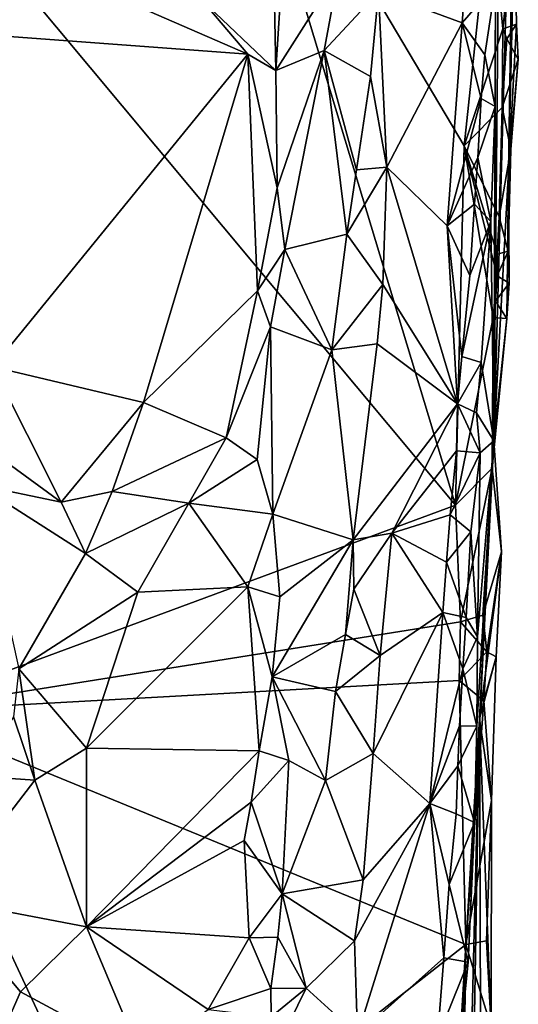
# Model space of a CAD drawing. Units: metres. Extents: x 25.2 to 26.5, y -11.9 to 12.6.
# Drawn here: x 25.7 to 26, y -11.5 to -11 of the extents above; entities that cross this region are included whole.
import ezdxf

# ---------------------------------------------------------------- set-up
doc = ezdxf.new("R2010")
doc.units = ezdxf.units.M

msp = doc.modelspace()

# ---------------------------------------------------------------- linework, layer by layer
at = {"layer": '1'}
for points in [[(25.66574, -11.31345, -1.52905), (25.51459, -10.70358, -1.53992), (25.93957, -11.21224, -1.51825)], [(25.93957, -11.21224, -1.51825), (25.51459, -10.70358, -1.53992), (25.82657, -10.83832, -1.53111)], [(25.95835, -11.18061, -1.35086), (25.96566, -11.0484, -1.46544), (25.96983, -10.77044, -1.3357)], [(25.96983, -10.77044, -1.3357), (25.96087, -10.92666, -1.17145), (25.95835, -11.18061, -1.35086)], [(25.96983, -10.77044, -1.3357), (25.96566, -11.0484, -1.46544), (25.96853, -10.92626, -1.50973)], [(25.93957, -11.21224, -1.51825), (25.82657, -10.83832, -1.53111), (25.94382, -11.03599, -1.52043)], [(25.94382, -11.03599, -1.52043), (25.82657, -10.83832, -1.53111), (25.95679, -10.91463, -1.5219)], [(25.85019, -10.94201, -1.23876), (25.85137, -10.99895, -1.23568), (25.85859, -10.88541, -1.23467)], [(25.85859, -10.88541, -1.23467), (25.85137, -10.99895, -1.23568), (25.88228, -10.95034, -1.18841)], [(25.9628, -10.9786, -1.51756), (25.94382, -11.03599, -1.52043), (25.95679, -10.91463, -1.5219)], [(25.9628, -10.9786, -1.51756), (25.95679, -10.91463, -1.5219), (25.96853, -10.92626, -1.50973)], [(25.96087, -10.92666, -1.17145), (25.95922, -10.95669, -1.16837), (25.95835, -11.18061, -1.35086)], [(25.9628, -10.9786, -1.51756), (25.96853, -10.92626, -1.50973), (25.9695, -10.97621, -1.50431)], [(25.96853, -10.92626, -1.50973), (25.96566, -11.0484, -1.46544), (25.9695, -10.97621, -1.50431)], [(25.7091, -10.93507, -1.2507), (25.7073, -10.98133, -1.23909), (25.8377, -10.99101, -1.23864)], [(25.7091, -10.93507, -1.2507), (25.8377, -10.99101, -1.23864), (25.81515, -10.96465, -1.24149)], [(25.81515, -10.96465, -1.24149), (25.85137, -10.99895, -1.23568), (25.85019, -10.94201, -1.23876)], [(25.85137, -10.99895, -1.23568), (25.87506, -10.9892, -1.19726), (25.88228, -10.95034, -1.18841)], [(25.88228, -10.95034, -1.18841), (25.87506, -10.9892, -1.19726), (25.90184, -10.96041, -1.1735)], [(25.90184, -10.96041, -1.1735), (25.94291, -10.97557, -1.15989), (25.94446, -10.95434, -1.16036)], [(25.94446, -10.95434, -1.16036), (25.94291, -10.97557, -1.15989), (25.95922, -10.95669, -1.16837)], [(25.94291, -10.97557, -1.15989), (25.95392, -10.99132, -1.16317), (25.95922, -10.95669, -1.16837)], [(25.95922, -10.95669, -1.16837), (25.95392, -10.99132, -1.16317), (25.95904, -11.01671, -1.19056)], [(25.95922, -10.95669, -1.16837), (25.95904, -11.01671, -1.19056), (25.95835, -11.18061, -1.35086)], [(25.87506, -10.9892, -1.19726), (25.89788, -11.00198, -1.17315), (25.90184, -10.96041, -1.1735)], [(25.89788, -11.00198, -1.17315), (25.90587, -11.0465, -1.17101), (25.90184, -10.96041, -1.1735)], [(25.90184, -10.96041, -1.1735), (25.90587, -11.0465, -1.17101), (25.94291, -10.97557, -1.15989)], [(25.81515, -10.96465, -1.24149), (25.8377, -10.99101, -1.23864), (25.85137, -10.99895, -1.23568)], [(25.90587, -11.0465, -1.17101), (25.93555, -11.07518, -1.16097), (25.94291, -10.97557, -1.15989)], [(25.94291, -10.97557, -1.15989), (25.93555, -11.07518, -1.16097), (25.95225, -11.0127, -1.1618)], [(25.94291, -10.97557, -1.15989), (25.95225, -11.0127, -1.1618), (25.95392, -10.99132, -1.16317)], [(25.96482, -10.98352, -1.5162), (25.9628, -10.9786, -1.51756), (25.9695, -10.97621, -1.50431)], [(25.96482, -10.98352, -1.5162), (25.9695, -10.97621, -1.50431), (25.97043, -10.99346, -1.50824)], [(25.9695, -10.97621, -1.50431), (25.96566, -11.0484, -1.46544), (25.97043, -10.99346, -1.50824)], [(25.8377, -10.99101, -1.23864), (25.7073, -10.98133, -1.23909), (25.7125, -11.14445, -1.23073)], [(25.94382, -11.03599, -1.52043), (25.9628, -10.9786, -1.51756), (25.9625, -11.01724, -1.51434)], [(25.9625, -11.01724, -1.51434), (25.9628, -10.9786, -1.51756), (25.96482, -10.98352, -1.5162)], [(25.9625, -11.01724, -1.51434), (25.96482, -10.98352, -1.5162), (25.97043, -10.99346, -1.50824)], [(25.7125, -11.14445, -1.23073), (25.78638, -11.16179, -1.23392), (25.8377, -10.99101, -1.23864)], [(25.8377, -10.99101, -1.23864), (25.78638, -11.16179, -1.23392), (25.84247, -11.10714, -1.2376)], [(25.8377, -10.99101, -1.23864), (25.84247, -11.10714, -1.2376), (25.85209, -11.05659, -1.23451)], [(25.85137, -10.99895, -1.23568), (25.8377, -10.99101, -1.23864), (25.85209, -11.05659, -1.23451)], [(25.85137, -10.99895, -1.23568), (25.85209, -11.05659, -1.23451), (25.87506, -10.9892, -1.19726)], [(25.85209, -11.05659, -1.23451), (25.85577, -11.08686, -1.2292), (25.87506, -10.9892, -1.19726)], [(25.87506, -10.9892, -1.19726), (25.85577, -11.08686, -1.2292), (25.88629, -11.07936, -1.18251)], [(25.87506, -10.9892, -1.19726), (25.88629, -11.07936, -1.18251), (25.89095, -11.04774, -1.17857)], [(25.87506, -10.9892, -1.19726), (25.89095, -11.04774, -1.17857), (25.89788, -11.00198, -1.17315)], [(25.95392, -10.99132, -1.16317), (25.95225, -11.0127, -1.1618), (25.95904, -11.01671, -1.19056)], [(25.9667, -11.03782, -1.50131), (25.9625, -11.01724, -1.51434), (25.97043, -10.99346, -1.50824)], [(25.9667, -11.03782, -1.50131), (25.97043, -10.99346, -1.50824), (25.96566, -11.0484, -1.46544)], [(25.89788, -11.00198, -1.17315), (25.89095, -11.04774, -1.17857), (25.90587, -11.0465, -1.17101)], [(25.93555, -11.07518, -1.16097), (25.9505, -11.04168, -1.16058), (25.95225, -11.0127, -1.1618)], [(25.95225, -11.0127, -1.1618), (25.9505, -11.04168, -1.16058), (25.95904, -11.01671, -1.19056)], [(25.95699, -11.07305, -1.17609), (25.95904, -11.01671, -1.19056), (25.9505, -11.04168, -1.16058)], [(25.95699, -11.07305, -1.17609), (25.95835, -11.18061, -1.35086), (25.95904, -11.01671, -1.19056)], [(25.9611, -11.07072, -1.51577), (25.94382, -11.03599, -1.52043), (25.9625, -11.01724, -1.51434)], [(25.9611, -11.07072, -1.51577), (25.9625, -11.01724, -1.51434), (25.9667, -11.03782, -1.50131)], [(25.93957, -11.21224, -1.51825), (25.94382, -11.03599, -1.52043), (25.95801, -11.12017, -1.51579)], [(25.95801, -11.12017, -1.51579), (25.94382, -11.03599, -1.52043), (25.96007, -11.09969, -1.51569)], [(25.94382, -11.03599, -1.52043), (25.95997, -11.08918, -1.51436), (25.96007, -11.09969, -1.51569)], [(25.95997, -11.08918, -1.51436), (25.94382, -11.03599, -1.52043), (25.9611, -11.07072, -1.51577)], [(25.96545, -11.08769, -1.50245), (25.9611, -11.07072, -1.51577), (25.9667, -11.03782, -1.50131)], [(25.96545, -11.08769, -1.50245), (25.9667, -11.03782, -1.50131), (25.96566, -11.0484, -1.46544)], [(25.93555, -11.07518, -1.16097), (25.94888, -11.0646, -1.16015), (25.9505, -11.04168, -1.16058)], [(25.95699, -11.07305, -1.17609), (25.9505, -11.04168, -1.16058), (25.94888, -11.0646, -1.16015)], [(25.88629, -11.07936, -1.18251), (25.90388, -11.10397, -1.1687), (25.90587, -11.0465, -1.17101)], [(25.89095, -11.04774, -1.17857), (25.88629, -11.07936, -1.18251), (25.90587, -11.0465, -1.17101)], [(25.90587, -11.0465, -1.17101), (25.90388, -11.10397, -1.1687), (25.94057, -11.1626, -1.15845)], [(25.90587, -11.0465, -1.17101), (25.94057, -11.1626, -1.15845), (25.93555, -11.07518, -1.16097)], [(25.96476, -11.12074, -1.50124), (25.96566, -11.0484, -1.46544), (25.95835, -11.18061, -1.35086)], [(25.96566, -11.0484, -1.46544), (25.96476, -11.12074, -1.50124), (25.96598, -11.1034, -1.50525)], [(25.96545, -11.08769, -1.50245), (25.96566, -11.0484, -1.46544), (25.96598, -11.1034, -1.50525)], [(25.85209, -11.05659, -1.23451), (25.84247, -11.10714, -1.2376), (25.85577, -11.08686, -1.2292)], [(25.93555, -11.07518, -1.16097), (25.94655, -11.09963, -1.15905), (25.94888, -11.0646, -1.16015)], [(25.95699, -11.07305, -1.17609), (25.94888, -11.0646, -1.16015), (25.94655, -11.09963, -1.15905)], [(25.93555, -11.07518, -1.16097), (25.94057, -11.1626, -1.15845), (25.94266, -11.13928, -1.16048)], [(25.93555, -11.07518, -1.16097), (25.94266, -11.13928, -1.16048), (25.94655, -11.09963, -1.15905)], [(25.94655, -11.09963, -1.15905), (25.94266, -11.13928, -1.16048), (25.95699, -11.07305, -1.17609)], [(25.94266, -11.13928, -1.16048), (25.95217, -11.1423, -1.17462), (25.95699, -11.07305, -1.17609)], [(25.95217, -11.1423, -1.17462), (25.95835, -11.18061, -1.35086), (25.95699, -11.07305, -1.17609)], [(25.95997, -11.08918, -1.51436), (25.9611, -11.07072, -1.51577), (25.96545, -11.08769, -1.50245)], [(25.85577, -11.08686, -1.2292), (25.87883, -11.13601, -1.18959), (25.88629, -11.07936, -1.18251)], [(25.88629, -11.07936, -1.18251), (25.87883, -11.13601, -1.18959), (25.90388, -11.10397, -1.1687)], [(25.84247, -11.10714, -1.2376), (25.84875, -11.12481, -1.23698), (25.85577, -11.08686, -1.2292)], [(25.85577, -11.08686, -1.2292), (25.84875, -11.12481, -1.23698), (25.87883, -11.13601, -1.18959)], [(25.96007, -11.09969, -1.51569), (25.95997, -11.08918, -1.51436), (25.96545, -11.08769, -1.50245)], [(25.96007, -11.09969, -1.51569), (25.96545, -11.08769, -1.50245), (25.96598, -11.1034, -1.50525)], [(25.87883, -11.13601, -1.18959), (25.90107, -11.13315, -1.17036), (25.90388, -11.10397, -1.1687)], [(25.90388, -11.10397, -1.1687), (25.90107, -11.13315, -1.17036), (25.94057, -11.1626, -1.15845)], [(25.95917, -11.11212, -1.51444), (25.95801, -11.12017, -1.51579), (25.96007, -11.09969, -1.51569)], [(25.95917, -11.11212, -1.51444), (25.96007, -11.09969, -1.51569), (25.96598, -11.1034, -1.50525)], [(25.96476, -11.12074, -1.50124), (25.95917, -11.11212, -1.51444), (25.96598, -11.1034, -1.50525)], [(25.78638, -11.16179, -1.23392), (25.82706, -11.1792, -1.23693), (25.84247, -11.10714, -1.2376)], [(25.84247, -11.10714, -1.2376), (25.82706, -11.1792, -1.23693), (25.84875, -11.12481, -1.23698)], [(25.95801, -11.12017, -1.51579), (25.95917, -11.11212, -1.51444), (25.96476, -11.12074, -1.50124)], [(25.95758, -11.19416, -1.51045), (25.93957, -11.21224, -1.51825), (25.95801, -11.12017, -1.51579)], [(25.95758, -11.19416, -1.51045), (25.95801, -11.12017, -1.51579), (25.96476, -11.12074, -1.50124)], [(25.95835, -11.18061, -1.35086), (25.95758, -11.19416, -1.51045), (25.96476, -11.12074, -1.50124)], [(25.82706, -11.1792, -1.23693), (25.84219, -11.18989, -1.23606), (25.84875, -11.12481, -1.23698)], [(25.84991, -11.21666, -1.23129), (25.84875, -11.12481, -1.23698), (25.84219, -11.18989, -1.23606)], [(25.84875, -11.12481, -1.23698), (25.84991, -11.21666, -1.23129), (25.87883, -11.13601, -1.18959)], [(25.84991, -11.21666, -1.23129), (25.88937, -11.22922, -1.17291), (25.87883, -11.13601, -1.18959)], [(25.87883, -11.13601, -1.18959), (25.88937, -11.22922, -1.17291), (25.90107, -11.13315, -1.17036)], [(25.90107, -11.13315, -1.17036), (25.88937, -11.22922, -1.17291), (25.94057, -11.1626, -1.15845)], [(25.94266, -11.13928, -1.16048), (25.94057, -11.1626, -1.15845), (25.95217, -11.1423, -1.17462)], [(25.94057, -11.1626, -1.15845), (25.94982, -11.16697, -1.1702), (25.95217, -11.1423, -1.17462)], [(25.95217, -11.1423, -1.17462), (25.94982, -11.16697, -1.1702), (25.95835, -11.18061, -1.35086)], [(25.7125, -11.14445, -1.23073), (25.70201, -11.17875, -1.24177), (25.74602, -11.21082, -1.24485)], [(25.7125, -11.14445, -1.23073), (25.74602, -11.21082, -1.24485), (25.78638, -11.16179, -1.23392)], [(25.74602, -11.21082, -1.24485), (25.77099, -11.20548, -1.24701), (25.78638, -11.16179, -1.23392)], [(25.78638, -11.16179, -1.23392), (25.77099, -11.20548, -1.24701), (25.82706, -11.1792, -1.23693)], [(25.88937, -11.22922, -1.17291), (25.90836, -11.22598, -1.16713), (25.94057, -11.1626, -1.15845)], [(25.94057, -11.1626, -1.15845), (25.90836, -11.22598, -1.16713), (25.94004, -11.1855, -1.15726)], [(25.94057, -11.1626, -1.15845), (25.94004, -11.1855, -1.15726), (25.95162, -11.18655, -1.17077)], [(25.94982, -11.16697, -1.1702), (25.94057, -11.1626, -1.15845), (25.95162, -11.18655, -1.17077)], [(25.94982, -11.16697, -1.1702), (25.95162, -11.18655, -1.17077), (25.95835, -11.18061, -1.35086)], [(25.70201, -11.17875, -1.24177), (25.70506, -11.20219, -1.24295), (25.74602, -11.21082, -1.24485)], [(25.77099, -11.20548, -1.24701), (25.80864, -11.21123, -1.24899), (25.82706, -11.1792, -1.23693)], [(25.80864, -11.21123, -1.24899), (25.84219, -11.18989, -1.23606), (25.82706, -11.1792, -1.23693)], [(25.94886, -11.36792, -1.17046), (25.95835, -11.18061, -1.35086), (25.95003, -11.3206, -1.18085)], [(25.94886, -11.36792, -1.17046), (25.95131, -11.31706, -1.23905), (25.95835, -11.18061, -1.35086)], [(25.95003, -11.3206, -1.18085), (25.95835, -11.18061, -1.35086), (25.95042, -11.27681, -1.1893)], [(25.95042, -11.27681, -1.1893), (25.95835, -11.18061, -1.35086), (25.95162, -11.18655, -1.17077)], [(25.95131, -11.31706, -1.23905), (25.96217, -11.23512, -1.49554), (25.95835, -11.18061, -1.35086)], [(25.95835, -11.18061, -1.35086), (25.96217, -11.23512, -1.49554), (25.95758, -11.19416, -1.51045)], [(25.90836, -11.22598, -1.16713), (25.93691, -11.21705, -1.15934), (25.94004, -11.1855, -1.15726)], [(25.94004, -11.1855, -1.15726), (25.93691, -11.21705, -1.15934), (25.95162, -11.18655, -1.17077)], [(25.84219, -11.18989, -1.23606), (25.80864, -11.21123, -1.24899), (25.84991, -11.21666, -1.23129)], [(25.93691, -11.21705, -1.15934), (25.94706, -11.22535, -1.16752), (25.95162, -11.18655, -1.17077)], [(25.94706, -11.22535, -1.16752), (25.95042, -11.27681, -1.1893), (25.95162, -11.18655, -1.17077)], [(25.94212, -11.26952, -1.51672), (25.93957, -11.21224, -1.51825), (25.95758, -11.19416, -1.51045)], [(25.95302, -11.26614, -1.51214), (25.94212, -11.26952, -1.51672), (25.95758, -11.19416, -1.51045)], [(25.95302, -11.26614, -1.51214), (25.95758, -11.19416, -1.51045), (25.96217, -11.23512, -1.49554)], [(25.70506, -11.20219, -1.24295), (25.72522, -11.29245, -1.23733), (25.758, -11.23589, -1.24038)], [(25.70506, -11.20219, -1.24295), (25.758, -11.23589, -1.24038), (25.74602, -11.21082, -1.24485)], [(25.77099, -11.20548, -1.24701), (25.74602, -11.21082, -1.24485), (25.758, -11.23589, -1.24038)], [(25.77099, -11.20548, -1.24701), (25.758, -11.23589, -1.24038), (25.80864, -11.21123, -1.24899)], [(25.66574, -11.31345, -1.52905), (25.93957, -11.21224, -1.51825), (25.94212, -11.26952, -1.51672)], [(25.80864, -11.21123, -1.24899), (25.758, -11.23589, -1.24038), (25.7836, -11.25494, -1.23681)], [(25.80864, -11.21123, -1.24899), (25.7836, -11.25494, -1.23681), (25.83766, -11.25232, -1.23508)], [(25.80864, -11.21123, -1.24899), (25.83766, -11.25232, -1.23508), (25.84991, -11.21666, -1.23129)], [(25.84991, -11.21666, -1.23129), (25.83766, -11.25232, -1.23508), (25.85338, -11.25719, -1.22732)], [(25.84991, -11.21666, -1.23129), (25.85338, -11.25719, -1.22732), (25.88937, -11.22922, -1.17291)], [(25.90836, -11.22598, -1.16713), (25.93517, -11.24013, -1.15903), (25.93691, -11.21705, -1.15934)], [(25.93691, -11.21705, -1.15934), (25.93517, -11.24013, -1.15903), (25.94706, -11.22535, -1.16752)], [(25.85338, -11.25719, -1.22732), (25.84954, -11.29644, -1.23179), (25.88937, -11.22922, -1.17291)], [(25.88937, -11.22922, -1.17291), (25.84954, -11.29644, -1.23179), (25.88555, -11.27574, -1.1795)], [(25.88937, -11.22922, -1.17291), (25.88555, -11.27574, -1.1795), (25.88965, -11.25352, -1.17525)], [(25.88937, -11.22922, -1.17291), (25.88965, -11.25352, -1.17525), (25.90836, -11.22598, -1.16713)], [(25.88965, -11.25352, -1.17525), (25.90264, -11.28602, -1.16746), (25.90836, -11.22598, -1.16713)], [(25.90836, -11.22598, -1.16713), (25.90264, -11.28602, -1.16746), (25.93329, -11.26495, -1.15847)], [(25.90836, -11.22598, -1.16713), (25.93329, -11.26495, -1.15847), (25.93517, -11.24013, -1.15903)], [(25.93517, -11.24013, -1.15903), (25.94482, -11.26742, -1.16392), (25.94706, -11.22535, -1.16752)], [(25.94706, -11.22535, -1.16752), (25.94482, -11.26742, -1.16392), (25.95042, -11.27681, -1.1893)], [(25.758, -11.23589, -1.24038), (25.72522, -11.29245, -1.23733), (25.7836, -11.25494, -1.23681)], [(25.96217, -11.23512, -1.49554), (25.95131, -11.31706, -1.23905), (25.95956, -11.2866, -1.49576)], [(25.95495, -11.28421, -1.50952), (25.95302, -11.26614, -1.51214), (25.96217, -11.23512, -1.49554)], [(25.95495, -11.28421, -1.50952), (25.96217, -11.23512, -1.49554), (25.95956, -11.2866, -1.49576)], [(25.93517, -11.24013, -1.15903), (25.93329, -11.26495, -1.15847), (25.94482, -11.26742, -1.16392)], [(25.7836, -11.25494, -1.23681), (25.75852, -11.33151, -1.23245), (25.83766, -11.25232, -1.23508)], [(25.75852, -11.33151, -1.23245), (25.84318, -11.33282, -1.23565), (25.83766, -11.25232, -1.23508)], [(25.83766, -11.25232, -1.23508), (25.84318, -11.33282, -1.23565), (25.84954, -11.29644, -1.23179)], [(25.83766, -11.25232, -1.23508), (25.84954, -11.29644, -1.23179), (25.85338, -11.25719, -1.22732)], [(25.88965, -11.25352, -1.17525), (25.88555, -11.27574, -1.1795), (25.90264, -11.28602, -1.16746)], [(25.72522, -11.29245, -1.23733), (25.75852, -11.33151, -1.23245), (25.7836, -11.25494, -1.23681)], [(25.90264, -11.28602, -1.16746), (25.89915, -11.3341, -1.16867), (25.93329, -11.26495, -1.15847)], [(25.93329, -11.26495, -1.15847), (25.89915, -11.3341, -1.16867), (25.92698, -11.35862, -1.15829)], [(25.93329, -11.26495, -1.15847), (25.92698, -11.35862, -1.15829), (25.94324, -11.29249, -1.16229)], [(25.93329, -11.26495, -1.15847), (25.94324, -11.29249, -1.16229), (25.94482, -11.26742, -1.16392)], [(25.94212, -11.26952, -1.51672), (25.95302, -11.26614, -1.51214), (25.95495, -11.28421, -1.50952)], [(25.94482, -11.26742, -1.16392), (25.94324, -11.29249, -1.16229), (25.95042, -11.27681, -1.1893)], [(25.66574, -11.31345, -1.52905), (25.94212, -11.26952, -1.51672), (25.94141, -11.29828, -1.51673)], [(25.94141, -11.29828, -1.51673), (25.94212, -11.26952, -1.51672), (25.95495, -11.28421, -1.50952)], [(25.84954, -11.29644, -1.23179), (25.88073, -11.30362, -1.18502), (25.88555, -11.27574, -1.1795)], [(25.88073, -11.30362, -1.18502), (25.90264, -11.28602, -1.16746), (25.88555, -11.27574, -1.1795)], [(25.94324, -11.29249, -1.16229), (25.95003, -11.3206, -1.18085), (25.95042, -11.27681, -1.1893)], [(25.88073, -11.30362, -1.18502), (25.89915, -11.3341, -1.16867), (25.90264, -11.28602, -1.16746)], [(25.95343, -11.30827, -1.51136), (25.94141, -11.29828, -1.51673), (25.95495, -11.28421, -1.50952)], [(25.95718, -11.35708, -1.50187), (25.95956, -11.2866, -1.49576), (25.95131, -11.31706, -1.23905)], [(25.95343, -11.30827, -1.51136), (25.95495, -11.28421, -1.50952), (25.95956, -11.2866, -1.49576)], [(25.95718, -11.35708, -1.50187), (25.95343, -11.30827, -1.51136), (25.95956, -11.2866, -1.49576)], [(25.72266, -11.31614, -1.24011), (25.73312, -11.34717, -1.2382), (25.72522, -11.29245, -1.23733)], [(25.72522, -11.29245, -1.23733), (25.73312, -11.34717, -1.2382), (25.75852, -11.33151, -1.23245)], [(25.92698, -11.35862, -1.15829), (25.94154, -11.32045, -1.1607), (25.94324, -11.29249, -1.16229)], [(25.94324, -11.29249, -1.16229), (25.94154, -11.32045, -1.1607), (25.95003, -11.3206, -1.18085)], [(25.84318, -11.33282, -1.23565), (25.85776, -11.33753, -1.2193), (25.84954, -11.29644, -1.23179)], [(25.84954, -11.29644, -1.23179), (25.85776, -11.33753, -1.2193), (25.87576, -11.34724, -1.1896)], [(25.84954, -11.29644, -1.23179), (25.87576, -11.34724, -1.1896), (25.88073, -11.30362, -1.18502)], [(25.9447, -11.42768, -1.51492), (25.66574, -11.31345, -1.52905), (25.94141, -11.29828, -1.51673)], [(25.9447, -11.42768, -1.51492), (25.94141, -11.29828, -1.51673), (25.95343, -11.30827, -1.51136)], [(25.88073, -11.30362, -1.18502), (25.87576, -11.34724, -1.1896), (25.89915, -11.3341, -1.16867)], [(25.9447, -11.42768, -1.51492), (25.95343, -11.30827, -1.51136), (25.95718, -11.35708, -1.50187)], [(25.77959, -11.55705, -1.52353), (25.37561, -11.69918, -1.53162), (25.66574, -11.31345, -1.52905)], [(25.77959, -11.55705, -1.52353), (25.66574, -11.31345, -1.52905), (25.9447, -11.42768, -1.51492)], [(25.72266, -11.31614, -1.24011), (25.70462, -11.34517, -1.24989), (25.73312, -11.34717, -1.2382)], [(25.92698, -11.35862, -1.15829), (25.94079, -11.34008, -1.15833), (25.94154, -11.32045, -1.1607)], [(25.93834, -11.53375, -1.15836), (25.94503, -11.57274, -1.17228), (25.95131, -11.31706, -1.23905)], [(25.94057, -11.49827, -1.16028), (25.93834, -11.53375, -1.15836), (25.95131, -11.31706, -1.23905)], [(25.94244, -11.47039, -1.16194), (25.94057, -11.49827, -1.16028), (25.95131, -11.31706, -1.23905)], [(25.94154, -11.32045, -1.1607), (25.94079, -11.34008, -1.15833), (25.95003, -11.3206, -1.18085)], [(25.94079, -11.34008, -1.15833), (25.94886, -11.36792, -1.17046), (25.95003, -11.3206, -1.18085)], [(25.94244, -11.47039, -1.16194), (25.95131, -11.31706, -1.23905), (25.94585, -11.43646, -1.1661)], [(25.95131, -11.31706, -1.23905), (25.94503, -11.57274, -1.17228), (25.94562, -11.65546, -1.19344)], [(25.94562, -11.65546, -1.19344), (25.95271, -11.708, -1.4554), (25.95131, -11.31706, -1.23905)], [(25.94585, -11.43646, -1.1661), (25.95131, -11.31706, -1.23905), (25.94886, -11.36792, -1.17046)], [(25.95131, -11.31706, -1.23905), (25.95704, -11.46814, -1.50184), (25.95718, -11.35708, -1.50187)], [(25.95131, -11.31706, -1.23905), (25.95271, -11.708, -1.4554), (25.95704, -11.46814, -1.50184)], [(25.73312, -11.34717, -1.2382), (25.75852, -11.41914, -1.22851), (25.75852, -11.33151, -1.23245)], [(25.75852, -11.33151, -1.23245), (25.75852, -11.41914, -1.22851), (25.84318, -11.33282, -1.23565)], [(25.84318, -11.33282, -1.23565), (25.75852, -11.41914, -1.22851), (25.83932, -11.35794, -1.23536)], [(25.84318, -11.33282, -1.23565), (25.83932, -11.35794, -1.23536), (25.85776, -11.33753, -1.2193)], [(25.87576, -11.34724, -1.1896), (25.89424, -11.39607, -1.16757), (25.89915, -11.3341, -1.16867)], [(25.89915, -11.3341, -1.16867), (25.89424, -11.39607, -1.16757), (25.92698, -11.35862, -1.15829)], [(25.83932, -11.35794, -1.23536), (25.85444, -11.40294, -1.21858), (25.85776, -11.33753, -1.2193)], [(25.85776, -11.33753, -1.2193), (25.85444, -11.40294, -1.21858), (25.87576, -11.34724, -1.1896)], [(25.94079, -11.34008, -1.15833), (25.92698, -11.35862, -1.15829), (25.93988, -11.36363, -1.15585)], [(25.93988, -11.36363, -1.15585), (25.94886, -11.36792, -1.17046), (25.94079, -11.34008, -1.15833)], [(25.70462, -11.34517, -1.24989), (25.68805, -11.40564, -1.2501), (25.73312, -11.34717, -1.2382)], [(25.68805, -11.40564, -1.2501), (25.75852, -11.41914, -1.22851), (25.73312, -11.34717, -1.2382)], [(25.87576, -11.34724, -1.1896), (25.85444, -11.40294, -1.21858), (25.89424, -11.39607, -1.16757)], [(25.75852, -11.41914, -1.22851), (25.83581, -11.37677, -1.23598), (25.83932, -11.35794, -1.23536)], [(25.83932, -11.35794, -1.23536), (25.83581, -11.37677, -1.23598), (25.85444, -11.40294, -1.21858)], [(25.89004, -11.42597, -1.17202), (25.89154, -11.47211, -1.1702), (25.92698, -11.35862, -1.15829)], [(25.89424, -11.39607, -1.16757), (25.89004, -11.42597, -1.17202), (25.92698, -11.35862, -1.15829)], [(25.92698, -11.35862, -1.15829), (25.89154, -11.47211, -1.1702), (25.93382, -11.43435, -1.1564)], [(25.92698, -11.35862, -1.15829), (25.93382, -11.43435, -1.1564), (25.93647, -11.39825, -1.15733)], [(25.92698, -11.35862, -1.15829), (25.93647, -11.39825, -1.15733), (25.93988, -11.36363, -1.15585)], [(25.9447, -11.42768, -1.51492), (25.95718, -11.35708, -1.50187), (25.9548, -11.42592, -1.50762)], [(25.9548, -11.42592, -1.50762), (25.95718, -11.35708, -1.50187), (25.95704, -11.46814, -1.50184)], [(25.93988, -11.36363, -1.15585), (25.93647, -11.39825, -1.15733), (25.94886, -11.36792, -1.17046)], [(25.94585, -11.43646, -1.1661), (25.94886, -11.36792, -1.17046), (25.93647, -11.39825, -1.15733)], [(25.75852, -11.41914, -1.22851), (25.83827, -11.42451, -1.23463), (25.83581, -11.37677, -1.23598)], [(25.83581, -11.37677, -1.23598), (25.83827, -11.42451, -1.23463), (25.85444, -11.40294, -1.21858)], [(25.85444, -11.40294, -1.21858), (25.89004, -11.42597, -1.17202), (25.89424, -11.39607, -1.16757)], [(25.94585, -11.43646, -1.1661), (25.93647, -11.39825, -1.15733), (25.93382, -11.43435, -1.1564)], [(25.83827, -11.42451, -1.23463), (25.85231, -11.42409, -1.22449), (25.85444, -11.40294, -1.21858)], [(25.85444, -11.40294, -1.21858), (25.85231, -11.42409, -1.22449), (25.86623, -11.44917, -1.20104)], [(25.85444, -11.40294, -1.21858), (25.86623, -11.44917, -1.20104), (25.89004, -11.42597, -1.17202)], [(25.68805, -11.40564, -1.2501), (25.71306, -11.48003, -1.23042), (25.72606, -11.45101, -1.23119)], [(25.68805, -11.40564, -1.2501), (25.72606, -11.45101, -1.23119), (25.75852, -11.41914, -1.22851)], [(25.72606, -11.45101, -1.23119), (25.78536, -11.48284, -1.2315), (25.75852, -11.41914, -1.22851)], [(25.75852, -11.41914, -1.22851), (25.78536, -11.48284, -1.2315), (25.8181, -11.45963, -1.23168)], [(25.75852, -11.41914, -1.22851), (25.8181, -11.45963, -1.23168), (25.83827, -11.42451, -1.23463)], [(25.77959, -11.55705, -1.52353), (25.9447, -11.42768, -1.51492), (25.94378, -11.48672, -1.51298)], [(25.83827, -11.42451, -1.23463), (25.8181, -11.45963, -1.23168), (25.84887, -11.44938, -1.22743)], [(25.83827, -11.42451, -1.23463), (25.84887, -11.44938, -1.22743), (25.85231, -11.42409, -1.22449)], [(25.85231, -11.42409, -1.22449), (25.84887, -11.44938, -1.22743), (25.86623, -11.44917, -1.20104)], [(25.86623, -11.44917, -1.20104), (25.89154, -11.47211, -1.1702), (25.89004, -11.42597, -1.17202)], [(25.94378, -11.48672, -1.51298), (25.9447, -11.42768, -1.51492), (25.95704, -11.46814, -1.50184)], [(25.95704, -11.46814, -1.50184), (25.9447, -11.42768, -1.51492), (25.9548, -11.42592, -1.50762)], [(25.89154, -11.47211, -1.1702), (25.93081, -11.47369, -1.1563), (25.93382, -11.43435, -1.1564)], [(25.93382, -11.43435, -1.1564), (25.93081, -11.47369, -1.1563), (25.94585, -11.43646, -1.1661)], [(25.93081, -11.47369, -1.1563), (25.94244, -11.47039, -1.16194), (25.94585, -11.43646, -1.1661)], [(25.72606, -11.45101, -1.23119), (25.71306, -11.48003, -1.23042), (25.78536, -11.48284, -1.2315)], [(25.84887, -11.44938, -1.22743), (25.8181, -11.45963, -1.23168), (25.84905, -11.46315, -1.22178)], [(25.84887, -11.44938, -1.22743), (25.84905, -11.46315, -1.22178), (25.86623, -11.44917, -1.20104)], [(25.84905, -11.46315, -1.22178), (25.84969, -11.4828, -1.21089), (25.86623, -11.44917, -1.20104)], [(25.86623, -11.44917, -1.20104), (25.84969, -11.4828, -1.21089), (25.89154, -11.47211, -1.1702)]]:
    msp.add_3dface(points, dxfattribs=at)

doc.saveas('drawing.dxf')
